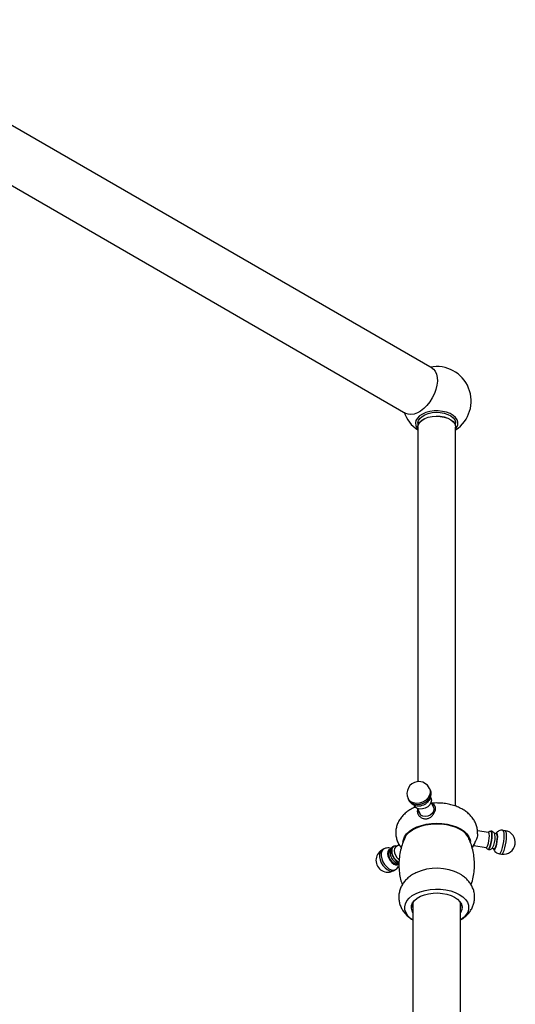
# Model space of a CAD drawing. Units: millimetres. Extents: x 5 to 995, y 5 to 995.
# Drawn here: x 787 to 829, y 237 to 320 of the extents above; entities that cross this region are included whole.
import ezdxf

# ---------------------------------------------------------------- set-up
doc = ezdxf.new("R2010")
doc.units = ezdxf.units.MM

msp = doc.modelspace()

# ---------------------------------------------------------------- linework, layer by layer
at = {"color": 7, "linetype": 'Continuous', "lineweight": 25}
for p, q in [((822.177, 291.108), (771.266, 320.499)), ((769.066, 316.688), (819.978, 287.297)), ((820.972, 286.143), (820.972, 256.233)), ((820.982, 286.47), (820.982, 286.246)), ((824.162, 286.246), (824.162, 286.47)), ((824.172, 254.163), (824.172, 286.143)), ((822.021, 255.546), (821.969, 255.658)), ((820.155, 254.816), (820.207, 254.704)), ((822.3, 254.09), (822.101, 254.518)), ((820.94, 253.979), (821.139, 253.551)), ((826.953, 251.953), (826.012, 252.099)), ((827.628, 251.839), (827.435, 251.869)), ((828.36, 252.1), (828.167, 252.13)), ((819.416, 250.9), (819.117, 250.728)), ((825.705, 250.851), (826.757, 250.688)), ((818.088, 250.549), (817.947, 250.468)), ((818.668, 250.457), (818.627, 250.433)), ((827.242, 250.623), (827.435, 250.594)), ((827.861, 250.153), (828.055, 250.123)), ((819.257, 249.342), (819.3, 249.367)), ((818.947, 248.736), (819.088, 248.817)), ((820.572, 246.01), (820.572, 232.542)), ((824.572, 232.542), (824.572, 246.01))]:
    msp.add_line(p, q, dxfattribs=at)
at = {"color": 7, "linetype": 'Continuous', "lineweight": 25, "flags": 128}
for points in [[(822.177, 291.108), (822.294, 291.025), (822.447, 290.845), (822.557, 290.612), (822.619, 290.334), (822.632, 290.019), (822.594, 289.678), (822.508, 289.322), (822.376, 288.963), (822.202, 288.61), (821.992, 288.277), (821.752, 287.974), (821.491, 287.71), (821.217, 287.494), (820.938, 287.333), (820.664, 287.232), (820.402, 287.195), (820.163, 287.221), (819.978, 287.297)], [(824.172, 286), (824.271, 286.135), (824.353, 286.339), (824.362, 286.549), (824.298, 286.755), (824.164, 286.95), (823.964, 287.125), (823.707, 287.273), (823.403, 287.389), (823.066, 287.466), (822.708, 287.503), (822.345, 287.498), (821.991, 287.451), (821.661, 287.363), (821.368, 287.239), (821.125, 287.083), (820.941, 286.903), (820.823, 286.704), (820.777, 286.496), (820.805, 286.287), (820.905, 286.085), (820.972, 286)], [(820.982, 286.47), (820.983, 286.495), (821.029, 286.691), (821.148, 286.878), (821.333, 287.045), (821.576, 287.185), (821.866, 287.292), (822.188, 287.361), (822.529, 287.387), (822.872, 287.371), (823.2, 287.313), (823.5, 287.215), (823.756, 287.083), (823.956, 286.922), (824.092, 286.739), (824.157, 286.544), (824.162, 286.47)], [(820.972, 286.143), (820.973, 286.168), (821.019, 286.366), (821.139, 286.554), (821.325, 286.722), (821.57, 286.863), (821.861, 286.971), (822.186, 287.04), (822.529, 287.067), (822.874, 287.05), (823.204, 286.992), (823.506, 286.893), (823.763, 286.76), (823.965, 286.598), (824.102, 286.414), (824.167, 286.218), (824.172, 286.143)], [(820.982, 286.143), (820.983, 286.168), (821.029, 286.365), (821.148, 286.551), (821.333, 286.718), (821.576, 286.859), (821.866, 286.966), (822.188, 287.034), (822.529, 287.061), (822.872, 287.045), (823.2, 286.986), (823.5, 286.889), (823.756, 286.756), (823.956, 286.595), (824.092, 286.413), (824.157, 286.218), (824.162, 286.143)], [(822.08, 254.896), (822.089, 254.875), (822.126, 254.684), (822.089, 254.481), (821.982, 254.287), (821.816, 254.121), (821.606, 253.998), (821.373, 253.931), (821.14, 253.926), (820.93, 253.984), (820.763, 254.099), (820.667, 254.236)], [(822.3, 254.09), (822.3, 254.089), (822.338, 253.916), (822.3, 253.731), (822.193, 253.558), (822.029, 253.415), (821.827, 253.322), (821.612, 253.289), (821.41, 253.32), (821.246, 253.411), (821.139, 253.551)], [(819.727, 251.183), (819.757, 251.342), (819.862, 251.594), (820.033, 251.832), (820.266, 252.052), (820.557, 252.248), (820.897, 252.416), (821.278, 252.551), (821.691, 252.65), (822.126, 252.71), (822.572, 252.73), (823.018, 252.71), (823.453, 252.65), (823.866, 252.551), (824.247, 252.416), (824.587, 252.248), (824.878, 252.052), (825.111, 251.832), (825.283, 251.594), (825.387, 251.342), (825.415, 251.2)], [(819.892, 251.511), (820.037, 251.744), (820.253, 251.97), (820.529, 252.173), (820.858, 252.348), (821.231, 252.491), (821.639, 252.597), (822.071, 252.664), (822.516, 252.69), (822.963, 252.674), (823.399, 252.617), (823.814, 252.521), (824.197, 252.387), (824.538, 252.22)], [(826.757, 250.688), (826.772, 250.69), (826.826, 250.744), (826.884, 250.868), (826.938, 251.047), (826.982, 251.258), (827.011, 251.477), (827.021, 251.678)], [(826.897, 250.544), (826.93, 250.52), (826.986, 250.551), (827.048, 250.654), (827.111, 250.82), (827.167, 251.031), (827.212, 251.268), (827.24, 251.508), (827.25, 251.726)], [(826.913, 250.543), (826.913, 250.543), (826.968, 250.573), (827.029, 250.673), (827.09, 250.835), (827.145, 251.041), (827.188, 251.272), (827.216, 251.505), (827.226, 251.718)], [(827.021, 251.678), (827.011, 251.835), (826.982, 251.93), (826.953, 251.953)], [(827.25, 251.726), (827.24, 251.901), (827.212, 252.017), (827.167, 252.062), (827.13, 252.049)], [(827.358, 250.606), (827.379, 250.537), (827.42, 250.495), (827.473, 250.524), (827.531, 250.62), (827.59, 250.775), (827.642, 250.973), (827.684, 251.195), (827.711, 251.419), (827.72, 251.623)], [(827.501, 251.597), (827.491, 251.752), (827.472, 251.829)], [(827.72, 251.623), (827.711, 251.788), (827.684, 251.896), (827.642, 251.938), (827.59, 251.909), (827.551, 251.851)], [(827.694, 251.567), (827.685, 251.722), (827.656, 251.816), (827.628, 251.839)], [(818.968, 250.793), (818.849, 250.724), (818.771, 250.591), (818.744, 250.41), (818.771, 250.198), (818.849, 249.975), (818.971, 249.763), (819.125, 249.584), (819.295, 249.455), (819.395, 249.408)], [(827.435, 250.594), (827.45, 250.595), (827.503, 250.649), (827.56, 250.771), (827.613, 250.946), (827.656, 251.155), (827.685, 251.37), (827.694, 251.567)], [(818.695, 250.554), (818.638, 250.545), (818.524, 250.479), (818.451, 250.355), (818.426, 250.185), (818.451, 249.987), (818.524, 249.778), (818.638, 249.58), (818.782, 249.413), (818.942, 249.291), (819.101, 249.229), (819.245, 249.23), (819.359, 249.296), (819.393, 249.337)], [(818.627, 250.433), (818.6, 250.415), (818.523, 250.305), (818.496, 250.145), (818.523, 249.953), (818.6, 249.754), (818.719, 249.571), (818.864, 249.426), (819.019, 249.336), (819.164, 249.313), (819.257, 249.342)], [(818.93, 250.758), (818.875, 250.716), (818.798, 250.587), (818.772, 250.41), (818.798, 250.203), (818.875, 249.986), (818.994, 249.78), (819.143, 249.605), (819.309, 249.479), (819.396, 249.437)], [(819.117, 250.728), (819.09, 250.709), (819.011, 250.597), (818.984, 250.435), (819.011, 250.24), (819.09, 250.037), (819.21, 249.851), (819.358, 249.704), (819.402, 249.672)], [(820.572, 244.567), (820.375, 244.709), (820.146, 244.93), (819.984, 245.17), (819.893, 245.421), (819.874, 245.679), (819.93, 245.934), (820.057, 246.181), (820.253, 246.412), (820.512, 246.622), (820.827, 246.804), (821.19, 246.953), (821.591, 247.066), (822.018, 247.14), (822.461, 247.172), (822.906, 247.161), (823.343, 247.108), (823.758, 247.015), (824.141, 246.883), (824.481, 246.716)], [(820.572, 245.175), (820.489, 245.331), (820.434, 245.557), (820.453, 245.785), (820.543, 246.007), (820.703, 246.215), (820.926, 246.404), (821.205, 246.565), (821.531, 246.694), (821.892, 246.786), (822.276, 246.838), (822.671, 246.848), (823.062, 246.817), (823.437, 246.744), (823.782, 246.633), (824.085, 246.488)], [(824.481, 246.716), (824.77, 246.52), (824.998, 246.299), (825.16, 246.059), (825.251, 245.807), (825.27, 245.55), (825.215, 245.294), (825.087, 245.048), (824.892, 244.816), (824.632, 244.607), (824.572, 244.567)], [(824.085, 246.488), (824.338, 246.312), (824.53, 246.113), (824.655, 245.897), (824.71, 245.671), (824.692, 245.444), (824.601, 245.222), (824.572, 245.175)]]:
    msp.add_lwpolyline(points, dxfattribs=at)
at = {"color": 8, "linetype": 'Continuous', "lineweight": 25, "flags": 128}
for points in [[(821.969, 255.658), (822.019, 255.496), (822.019, 255.273), (821.948, 255.048), (821.811, 254.837), (821.619, 254.656), (821.386, 254.517), (821.128, 254.432), (820.866, 254.407), (820.618, 254.443), (820.403, 254.538), (820.237, 254.685), (820.155, 254.816)], [(822.021, 255.546), (822.071, 255.384), (822.071, 255.162), (822, 254.937), (821.863, 254.726), (821.671, 254.544), (821.437, 254.406), (821.18, 254.321), (820.917, 254.295), (820.669, 254.331), (820.455, 254.426), (820.289, 254.573), (820.207, 254.704)], [(827.862, 250.153), (827.865, 250.153), (827.928, 250.185), (827.997, 250.289), (828.067, 250.455), (828.133, 250.673), (828.191, 250.925), (828.235, 251.194), (828.264, 251.458), (828.273, 251.699)], [(828.055, 250.123), (828.058, 250.123), (828.121, 250.155), (828.19, 250.259), (828.26, 250.426), (828.327, 250.643), (828.384, 250.895), (828.429, 251.164), (828.457, 251.428), (828.466, 251.669)], [(828.273, 251.699), (828.264, 251.899), (828.235, 252.042), (828.191, 252.119), (828.167, 252.13)], [(828.466, 251.669), (828.457, 251.869), (828.429, 252.012), (828.384, 252.089), (828.36, 252.1)], [(817.947, 250.468), (817.898, 250.434), (817.798, 250.301), (817.746, 250.117), (817.746, 249.895), (817.798, 249.651), (817.898, 249.403), (818.039, 249.17), (818.21, 248.969), (818.398, 248.815), (818.591, 248.719), (818.772, 248.689), (818.929, 248.726), (818.947, 248.736)], [(818.088, 250.549), (818.04, 250.515), (817.94, 250.383), (817.888, 250.199), (817.888, 249.977), (817.94, 249.733), (818.04, 249.485), (818.18, 249.252), (818.351, 249.051), (818.54, 248.897), (818.732, 248.801), (818.913, 248.771), (819.071, 248.808), (819.089, 248.818)]]:
    msp.add_lwpolyline(points, dxfattribs=at)
at = {"color": 7, "linetype": 'Continuous', "lineweight": 25}
for centre, radius, start, end in [((822.572, 288.34), 2.91, 303.35523, 100.88866), ((822.572, 288.34), 2.91, 199.11672, 236.64477), ((821.062, 255.237), 1, 98.79304, 204.89846), ((821.062, 255.237), 1, 24.89846, 98.79304), ((823.782, 250.743), 1.659, 27.60849, 62.88838), ((826.868, 251.803), 0.368, 346.59616, 41.16491), ((828.208, 251.112), 1, 261.20696, 81.20696), ((825.721, 251.5), 1.782, 331.35596, 3.11708), ((818.447, 249.602), 1, 119.99731, 299.99731), ((822.565, 244.694), 4.235, 62.54982, 114.51851), ((821.239, 245.779), 0.707, 150.92321, 199.28433), ((823.902, 245.779), 0.71, 340.81914, 28.97333)]:
    msp.add_arc(centre, radius, start, end, dxfattribs=at)
for points, knots in [([(820.212, 254.711), (820.222, 254.684), (820.259, 254.586), (820.379, 254.447), (820.559, 254.309), (820.77, 254.222), (821, 254.185), (821.24, 254.202), (821.479, 254.275), (821.702, 254.404), (821.885, 254.579), (822.016, 254.784), (822.091, 255.002), (822.107, 255.225), (822.082, 255.413), (822.03, 255.512), (822.012, 255.546)], [0, 0, 0, 0, 0.02826, 0.105105, 0.180126, 0.254967, 0.331117, 0.409562, 0.490612, 0.574149, 0.659972, 0.737505, 0.813393, 0.887895, 0.961625, 1, 1, 1, 1]), ([(821.782, 253.12), (821.862, 253.146), (822.024, 253.2), (822.226, 253.378), (822.382, 253.6), (822.471, 253.841), (822.484, 254.054), (822.427, 254.217), (822.326, 254.324), (822.221, 254.349), (822.175, 254.36)], [0, 0, 0, 0, 0.126939, 0.253453, 0.389424, 0.525648, 0.651787, 0.773108, 0.899284, 1, 1, 1, 1]), ([(822.754, 254.428), (822.674, 254.433), (822.472, 254.443), (822.27, 254.426), (822.149, 254.416)], [0, 0, 0, 0, 0.396365, 1, 1, 1, 1]), ([(826.018, 251.829), (826.021, 251.855), (826.038, 251.998), (826.006, 252.26), (825.923, 252.598), (825.779, 252.915), (825.584, 253.209), (825.339, 253.48), (825.045, 253.725), (824.702, 253.941), (824.315, 254.123), (823.892, 254.267), (823.445, 254.367), (823.062, 254.422), (822.83, 254.427), (822.754, 254.428)], [0, 0, 0, 0, 0.018084, 0.097183, 0.174974, 0.252607, 0.331442, 0.41274, 0.497455, 0.585847, 0.677175, 0.769996, 0.862802, 0.955244, 1, 1, 1, 1]), ([(820.777, 254.089), (820.756, 254.081), (820.59, 254.02), (820.321, 253.869), (819.983, 253.637), (819.704, 253.378), (819.476, 253.094), (819.302, 252.79), (819.179, 252.46), (819.114, 252.11), (819.116, 251.75), (819.18, 251.405), (819.304, 251.08), (819.44, 250.829), (819.549, 250.699), (819.583, 250.658)], [0, 0, 0, 0, 0.014725, 0.116454, 0.208809, 0.297941, 0.383406, 0.465727, 0.545823, 0.632577, 0.716526, 0.798702, 0.880142, 0.962287, 1, 1, 1, 1]), ([(820.972, 253.889), (820.959, 253.865), (820.914, 253.782), (820.933, 253.613), (821.021, 253.417), (821.188, 253.246), (821.417, 253.125), (821.63, 253.094), (821.751, 253.115), (821.782, 253.12)], [0, 0, 0, 0, 0.066934, 0.239021, 0.40236, 0.570628, 0.751407, 0.93679, 1, 1, 1, 1]), ([(821.016, 253.817), (821.007, 253.795), (820.983, 253.735), (820.977, 253.643), (820.986, 253.577), (820.989, 253.548)], [0, 0, 0, 0, 0.252552, 0.679454, 1, 1, 1, 1]), ([(826.019, 251.829), (826.02, 251.816), (826.024, 251.735), (825.986, 251.582), (825.94, 251.452), (825.921, 251.399)], [0, 0, 0, 0, 0.098074, 0.632287, 1, 1, 1, 1]), ([(827.143, 252.043), (827.114, 252.045), (827.058, 252.048), (826.989, 252.016), (826.96, 251.988), (826.947, 251.976)], [0, 0, 0, 0, 0.3669115, 0.7210345, 1, 1, 1, 1]), ([(827.47, 251.818), (827.461, 251.843), (827.437, 251.903), (827.352, 251.989), (827.255, 252.049), (827.187, 252.054), (827.166, 252.055)], [0, 0, 0, 0, 0.207267, 0.5155991, 0.8544365, 1, 1, 1, 1]), ([(828.166, 252.123), (828.133, 252.129), (828.041, 252.147), (827.893, 252.117), (827.747, 252.051), (827.644, 251.973), (827.598, 251.916), (827.581, 251.894)], [0, 0, 0, 0, 0.149458, 0.419146, 0.654372, 0.870012, 1, 1, 1, 1]), ([(819.231, 250.794), (819.196, 250.801), (819.111, 250.819), (819.003, 250.803), (818.948, 250.763), (818.934, 250.752)], [0, 0, 0, 0, 0.344409, 0.827837, 1, 1, 1, 1]), ([(819.899, 251.515), (819.88, 251.478), (819.778, 251.283), (819.634, 250.883), (819.481, 250.323), (819.394, 249.729), (819.372, 249.139), (819.416, 248.56), (819.51, 248.023), (819.616, 247.689), (819.665, 247.535)], [0, 0, 0, 0, 0.031195, 0.163186, 0.311197, 0.45754, 0.601454, 0.742813, 0.881434, 1, 1, 1, 1]), ([(825.477, 247.54), (825.501, 247.606), (825.594, 247.86), (825.692, 248.323), (825.764, 248.915), (825.766, 249.504), (825.707, 250.078), (825.587, 250.629), (825.434, 251.112), (825.3, 251.397), (825.244, 251.517)], [0, 0, 0, 0, 0.051868, 0.199376, 0.345082, 0.488321, 0.628974, 0.766821, 0.901681, 1, 1, 1, 1]), ([(825.921, 251.399), (825.885, 251.314), (825.812, 251.144), (825.697, 250.931), (825.628, 250.784), (825.606, 250.709), (825.607, 250.713), (825.607, 250.714)], [0, 0, 0, 0, 0.231466, 0.463288, 0.681483, 0.880541, 1, 1, 1, 1]), ([(825.624, 250.764), (825.633, 250.769), (825.668, 250.793), (825.711, 250.857), (825.766, 250.965), (825.81, 251.091), (825.832, 251.184), (825.838, 251.212)], [0, 0, 0, 0, 0.06248, 0.263981, 0.560525, 0.868481, 1, 1, 1, 1]), ([(818.735, 250.598), (818.673, 250.617), (818.544, 250.655), (818.341, 250.645), (818.183, 250.608), (818.109, 250.556), (818.091, 250.543)], [0, 0, 0, 0, 0.29321, 0.598313, 0.90145, 1, 1, 1, 1]), ([(818.91, 250.762), (818.87, 250.738), (818.781, 250.685), (818.692, 250.55), (818.638, 250.389), (818.627, 250.21), (818.664, 250.017), (818.714, 249.872), (818.76, 249.805), (818.765, 249.797)], [0, 0, 0, 0, 0.1299368, 0.28784, 0.4425547, 0.6060115, 0.7853103, 0.9762853, 1, 1, 1, 1]), ([(826.746, 250.669), (826.762, 250.643), (826.791, 250.595), (826.861, 250.549), (826.903, 250.547), (826.913, 250.547)], [0, 0, 0, 0, 0.461959, 0.86768, 1, 1, 1, 1]), ([(826.93, 250.526), (826.962, 250.521), (827.037, 250.508), (827.148, 250.543), (827.236, 250.594), (827.272, 250.635), (827.285, 250.649)], [0, 0, 0, 0, 0.237415, 0.55982, 0.840457, 1, 1, 1, 1]), ([(827.374, 250.559), (827.383, 250.533), (827.408, 250.461), (827.49, 250.348), (827.619, 250.237), (827.752, 250.169), (827.838, 250.162), (827.862, 250.16)], [0, 0, 0, 0, 0.128781, 0.359645, 0.617492, 0.890692, 1, 1, 1, 1]), ([(818.765, 249.797), (818.8, 249.741), (818.875, 249.62), (819.029, 249.476), (819.203, 249.385), (819.325, 249.343), (819.384, 249.348), (819.384, 249.348)], [0, 0, 0, 0, 0.23659, 0.516675, 0.768848, 0.999872, 1, 1, 1, 1]), ([(819.085, 248.825), (819.123, 248.846), (819.22, 248.9), (819.323, 249.016), (819.368, 249.113), (819.384, 249.148)], [0, 0, 0, 0, 0.284206, 0.741973, 1, 1, 1, 1]), ([(820.81, 248.545), (820.688, 248.482), (820.45, 248.359), (820.143, 248.122), (819.882, 247.859), (819.672, 247.57), (819.515, 247.259), (819.409, 246.923), (819.363, 246.568), (819.382, 246.207), (819.462, 245.864), (819.597, 245.543), (819.782, 245.247), (820.015, 244.978), (820.278, 244.745), (820.478, 244.621), (820.572, 244.562)], [0, 0, 0, 0, 0.07967, 0.156664, 0.230516, 0.30156, 0.370544, 0.438227, 0.511633, 0.582776, 0.652331, 0.721179, 0.79042, 0.861169, 0.934476, 1, 1, 1, 1]), ([(824.572, 244.566), (824.649, 244.611), (824.836, 244.722), (825.093, 244.942), (825.338, 245.213), (825.53, 245.51), (825.669, 245.826), (825.756, 246.166), (825.782, 246.52), (825.745, 246.876), (825.648, 247.213), (825.497, 247.527), (825.298, 247.816), (825.051, 248.077), (824.796, 248.283), (824.617, 248.393), (824.545, 248.437)], [0, 0, 0, 0, 0.054919, 0.134588, 0.210982, 0.284672, 0.356472, 0.427152, 0.503288, 0.577303, 0.649898, 0.722092, 0.795046, 0.869923, 0.947764, 1, 1, 1, 1])]:
    msp.add_open_spline(points, degree=3, knots=knots, dxfattribs=at)

doc.saveas('drawing.dxf')
